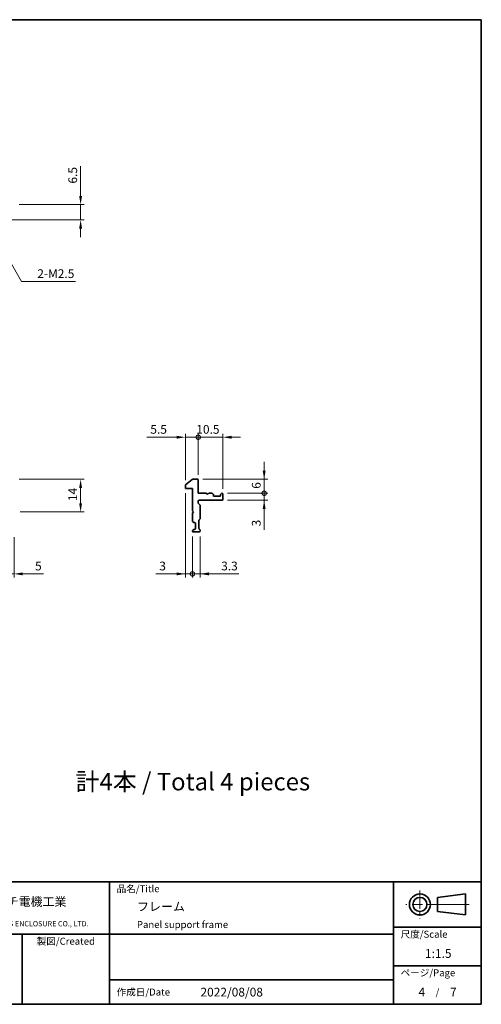
# Model space of a CAD drawing. Units: millimetres. Extents: x 0 to 9053, y 0 to 1686.
# Drawn here: x 4916 to 5113, y 0 to 422 of the extents above; entities that cross this region are included whole.
import ezdxf
from ezdxf.enums import TextEntityAlignment as Align

# ---------------------------------------------------------------- set-up
doc = ezdxf.new("R2010")
doc.units = ezdxf.units.MM
doc.header["$LTSCALE"] = 2.5
doc.linetypes.add('CHAIN', pattern=[0.3543, 0.2362, -0.0295, 0.0591, -0.0295])
doc.layers.get('Defpoints').update_dxf_attribs({"lineweight": 25})
for name, color, linetype, lineweight in [('Border (ISO)', 7, 'Continuous', 35), ('Dimension (ISO)', 7, 'Continuous', 18), ('Dimension (ISO) @ 1', 7, 'Continuous', 18), ('Hatch (ISO)', 1, 'Continuous', 18), ('Symbol (ISO)', 7, 'Continuous', 18), ('Title (ISO)', 7, 'Continuous', 35), ('Visible (ISO)', 7, 'Continuous', 35)]:
    doc.layers.add(name, color=color, linetype=linetype, lineweight=lineweight)
doc.styles.add('Note Text (TK)', font='MS PGothic.ttf')
doc.styles.add('文字スタイル67', font='arial.ttf')
doc.styles.add('文字スタイル80', font='arial.ttf')
doc.dimstyles.new('Default - Method 1b (TK)', dxfattribs={"dimscale": 2.5, "dimtxt": 2.5, "dimasz": 2.5, "dimexe": 1, "dimexo": 1.5, "dimgap": 1, "dimtad": 1, "dimrnd": 1e-08, "dimdsep": 46, "dimtxsty": 'Note Text (TK)', "dimcen": 0.09, "dimdle": 5, "dimclrd": 100, "dimclre": 100, "dimclrt": 7, "dimadec": 1, "dimazin": 1, "dimtfac": 1, "dimtmove": 0, "dimatfit": 3, "dimfxl": 1, "dimtolj": 1, "dimlwd": -1, "dimlwe": -1, "dimarcsym": 0})

# ---------------------------------------------------------------- blocks, each defined once
blk = doc.blocks.new('図面枠 tk図枠')
at = {"layer": 'Border (ISO)'}
for p, q in [((14.5, 289), (405.5, 289)), ((405.5, 289), (405.5, 8)), ((14.5, 8), (405.5, 8))]:
    blk.add_line(p, q, dxfattribs=at)
blk = doc.blocks.new('表題欄 tk表題欄')
at = {"layer": 'Hatch (ISO)'}
h = blk.add_hatch(color=256, dxfattribs=at)
edge = h.paths.add_edge_path(flags=0)
edge.add_arc((95.58, 236.3), 0.596, 270, 360)
edge.add_line((96.17, 236.3), (96.17, 239.71))
edge.add_arc((95.58, 239.71), 0.596, 0, 90)
edge.add_line((95.58, 240.31), (79.14, 240.31))
edge.add_arc((79.14, 239.71), 0.596, 90, 180)
edge.add_line((78.54, 239.71), (78.54, 236.3))
edge.add_arc((79.14, 236.3), 0.596, 180, 270)
edge.add_line((79.14, 235.7), (95.58, 235.7))
edge = h.paths.add_edge_path()
edge.add_line((77.84, 239.96), (77.84, 236.05))
edge.add_arc((78.54, 236.05), 0.702, 180, 270)
edge.add_line((78.54, 235.35), (96.17, 235.35))
edge.add_arc((96.17, 236.05), 0.702, 270, 360)
edge.add_line((96.87, 236.05), (96.87, 239.96))
edge.add_arc((96.17, 239.96), 0.702, 0, 90)
edge.add_line((96.17, 240.66), (78.54, 240.66))
edge.add_arc((78.54, 239.96), 0.702, 90, 180)
for points in [[(79.07, 239.15), (79.07, 238.66), (79.92, 238.66), (79.92, 236.66), (80.51, 236.66), (80.51, 238.66), (81.36, 238.66), (81.36, 239.15)], [(85.68, 236.66), (84.94, 237.89), (84.42, 237.32), (84.42, 236.66), (83.9, 236.66), (83.9, 239.15), (84.42, 239.15), (84.42, 238.1), (85.39, 239.15), (86.11, 239.15), (85.32, 238.3), (86.3, 236.66)], [(92.09, 239.15), (92.09, 236.66), (92.61, 236.66), (92.61, 237.66), (93.77, 237.66), (93.77, 236.66), (94.29, 236.66), (94.29, 239.15), (93.77, 239.15), (93.77, 238.15), (92.61, 238.15), (92.61, 239.15)], [(94.84, 239.15), (94.84, 236.66), (95.36, 236.66), (95.36, 239.15)]]:
    blk.add_hatch(color=256, dxfattribs=at).paths.add_polyline_path(points)
h = blk.add_hatch(color=256, dxfattribs=at)
h.paths.add_polyline_path([(82.59, 237.71), (81.95, 237.71), (82.27, 238.58)], flags=0)
h.paths.add_polyline_path([(82.78, 237.2), (81.76, 237.2), (81.57, 236.66), (80.95, 236.66), (81.86, 239.15), (82.68, 239.15), (83.59, 236.66), (82.98, 236.66)])
h = blk.add_hatch(color=256, dxfattribs=at)
h.paths.add_polyline_path([(87.53, 237.71), (88.16, 237.71), (87.85, 238.58)], flags=0)
h.paths.add_polyline_path([(87.14, 236.66), (87.34, 237.2), (88.35, 237.2), (88.55, 236.66), (89.17, 236.66), (88.25, 239.15), (87.44, 239.15), (86.52, 236.66)])
h = blk.add_hatch(color=256, dxfattribs=at)
edge = h.paths.add_edge_path()
edge.add_arc((90.52, 237.9), 1.27, 38.5505, 336.582)
edge.add_line((91.69, 237.4), (91.17, 237.62))
edge.add_ellipse((90.52, 237.9), major_axis=(0, -0.8), ratio=0.867347, start_angle=128.5505, end_angle=426.582, ccw=False)
edge.add_line((91.09, 238.36), (91.52, 238.7))
at = {"layer": 'Title (ISO)'}
for p, q in [((74.71, 244.05), (255.71, 244.05)), ((74.71, 209.05), (74.71, 244.05)), ((149.71, 244.05), (149.71, 209.05)), ((230.71, 244.05), (230.71, 209.05)), ((255.71, 244.05), (255.71, 209.05)), ((243.21, 239.55), (251.21, 240.55)), ((243.21, 239.55), (243.21, 235.55)), ((251.21, 234.55), (251.21, 240.55)), ((243.21, 235.55), (251.21, 234.55)), ((230.71, 231.05), (255.71, 231.05)), ((74.71, 229.05), (230.71, 229.05)), ((99.71, 229.05), (99.71, 209.05)), ((124.71, 229.05), (124.71, 209.05)), ((230.71, 220.05), (255.71, 220.05)), ((149.71, 216.05), (230.71, 216.05)), ((255.71, 209.05), (74.71, 209.05))]:
    blk.add_line(p, q, dxfattribs=at)
at = {"layer": 'Title (ISO)', "color": 4, "linetype": 'CHAIN', "lineweight": 18, "ltscale": 8.88956}
blk.add_line((238.21, 241.55), (238.21, 233.55), dxfattribs=at)
at = {"layer": 'Title (ISO)', "color": 4, "linetype": 'CHAIN', "lineweight": 18, "ltscale": 20.001633}
blk.add_line((252.21, 237.55), (234.21, 237.55), dxfattribs=at)
at = {"layer": 'Title (ISO)'}
for radius in [3, 2]:
    blk.add_circle((238.21, 237.55), radius, dxfattribs=at)
at = {"layer": 'Title (ISO)', "color": 1, "char_height": 2, "line_spacing_factor": 1.5, "style": 'Note Text (TK)'}
for s, insert, attachment_point in [('\\fＭＳ Ｐゴシック|b0|i0;{\\H2.0000;品名/Title}', (151.71, 242.05), 4), ('\\fＭＳ Ｐゴシック|b0|i0;{\\H2.0000;承認/Approved}', (87.21, 227.05), 5), ('\\fＭＳ Ｐゴシック|b0|i0;{\\H2.0000;検図/Checked}', (112.21, 227.05), 5), ('\\fＭＳ Ｐゴシック|b0|i0;{\\H2.0000;製図/Created}', (137.21, 227.05), 5), ('\\fＭＳ Ｐゴシック|b0|i0;{\\H2.0000;尺度/Scale}', (232.71, 229.05), 4), ('\\fＭＳ Ｐゴシック|b0|i0;{\\H2.0000;ページ/Page}', (232.71, 218.05), 4), ('\\fＭＳ Ｐゴシック|b0|i0;{\\H2.0000;作成日/Date}', (151.71, 212.55), 4)]:
    blk.add_mtext(s, dxfattribs=dict(at, insert=insert, attachment_point=attachment_point))
at = {"layer": 'Title (ISO)', "color": 7, "line_spacing_factor": 1.5, "style": 'Note Text (TK)'}
for s, insert, char_height, attachment_point in [('株式会社タカチ電機工業', (99.87, 238.05), 2.5, 4), ('\\fArial|b0|i0;{\\H1.4986;TAKACHI ELECTRONICS ENCLOSURE CO., LTD.}', (99.87, 232.05), 1.4986, 4), ('\\fＭＳ Ｐゴシック|b0|i0;{\\H2.0000;/}', (243.21, 212.55), 2, 5)]:
    blk.add_mtext(s, dxfattribs=dict(at, insert=insert, char_height=char_height, attachment_point=attachment_point))
at = {"layer": 'Title (ISO)', "color": 7}
for tag, p, height, style in [('<品名>_001', (157.52, 235.74), 2.5, 'Note Text (TK)'), ('<Title>_001', (157.51, 230.65), 1.8, '文字スタイル80'), ('作成日_001', (175.58, 211.28), 2.5, 'Note Text (TK)'), ('<ページ_No.>_001', (237.95, 211.3), 2.5, 'Note Text (TK)'), ('<総ページ数>_001', (246.79, 211.3), 2.5, 'Note Text (TK)')]:
    blk.add_attdef(tag, p, '', height=height, dxfattribs=dict(at, style=style))
at = {"layer": 'Title (ISO)', "color": 7, "style": 'Note Text (TK)'}
blk.add_attdef('<尺度>', text='', height=2.5, dxfattribs=at).set_placement((243.21, 223.55), align=Align.MIDDLE_CENTER)
blk = doc.blocks.new('*D60')
at = {"layer": 'Defpoints', "color": 0}
for p in [(4908.08, 205.31), (4913.08, 202.26), (4913.08, 184.26)]:
    blk.add_point(p, dxfattribs=at)
at = {"layer": 'Dimension (ISO)', "color": 100}
for p, q in [((4908.08, 203.06), (4908.08, 182.76)), ((4913.08, 200.01), (4913.08, 182.76)), ((4904.33, 184.26), (4900.58, 184.26)), ((4908.08, 184.26), (4913.08, 184.26)), ((4916.83, 184.26), (4925.75, 184.26))]:
    blk.add_line(p, q, dxfattribs=at)
for points in [[(4904.33, 184.88), (4904.33, 183.63), (4908.08, 184.26)], [(4916.83, 184.88), (4916.83, 183.63), (4913.08, 184.26)]]:
    blk.add_solid(points, dxfattribs=at)
at = {"layer": 'Dimension (ISO)', "color": 7, "insert": (4922.08, 187.63), "char_height": 3.75, "attachment_point": 4, "style": 'Note Text (TK)'}
blk.add_mtext('\\A1;5', dxfattribs=at)
blk = doc.blocks.new('*D61')
at = {"layer": 'Defpoints', "color": 0}
for p in [(4913.08, 224.76), (4913.53, 210.76), (4941.58, 210.76)]:
    blk.add_point(p, dxfattribs=at)
at = {"layer": 'Dimension (ISO)', "color": 100}
for p, q in [((4915.33, 224.76), (4943.08, 224.76)), ((4941.58, 221.01), (4941.58, 214.51)), ((4915.78, 210.76), (4943.08, 210.76))]:
    blk.add_line(p, q, dxfattribs=at)
for points in [[(4940.95, 221.01), (4942.2, 221.01), (4941.58, 224.76)], [(4940.95, 214.51), (4942.2, 214.51), (4941.58, 210.76)]]:
    blk.add_solid(points, dxfattribs=at)
at = {"layer": 'Dimension (ISO)', "color": 7, "insert": (4938.2, 215.4), "char_height": 3.75, "attachment_point": 4, "rotation": 90, "style": 'Note Text (TK)'}
blk.add_mtext('\\A1;14', dxfattribs=at)
blk = doc.blocks.new('*D65')
at = {"layer": 'Defpoints', "color": 0}
for p in [(4913.08, 342.34), (4905.89, 335.84), (4941.58, 335.84)]:
    blk.add_point(p, dxfattribs=at)
at = {"layer": 'Dimension (ISO)', "color": 100}
for p, q in [((4941.58, 346.09), (4941.58, 358.82)), ((4915.33, 342.34), (4943.08, 342.34)), ((4941.58, 335.84), (4941.58, 342.34)), ((4908.14, 335.84), (4943.08, 335.84)), ((4941.58, 332.09), (4941.58, 328.34))]:
    blk.add_line(p, q, dxfattribs=at)
for points in [[(4940.95, 346.09), (4942.2, 346.09), (4941.58, 342.34)], [(4940.95, 332.09), (4942.2, 332.09), (4941.58, 335.84)]]:
    blk.add_solid(points, dxfattribs=at)
at = {"layer": 'Dimension (ISO)', "color": 7, "insert": (4938.2, 351.34), "char_height": 3.75, "attachment_point": 4, "rotation": 90, "style": 'Note Text (TK)'}
blk.add_mtext('\\A1;6.5', dxfattribs=at)
blk = doc.blocks.new('_DotSmall')
at = {"color": 0, "linetype": 'ByBlock', "const_width": 0.5}
blk.add_lwpolyline([(-0.0625, 0, 1), (0.0625, 0, 1)], format="xyb", close=True, dxfattribs=at)
blk = doc.blocks.new('*D66')
at = {"layer": 'Defpoints', "color": 0}
for p in [(4991.91, 242.76), (4991.91, 224.46), (4986.41, 222.16)]:
    blk.add_point(p, dxfattribs=at)
at = {"layer": 'Dimension (ISO)', "color": 100}
for p, q in [((4982.66, 242.76), (4969.9, 242.76)), ((4986.41, 224.41), (4986.41, 244.26)), ((4991.91, 242.76), (4986.41, 242.76)), ((4991.91, 226.71), (4991.91, 244.26)), ((4991.91, 242.76), (4999.41, 242.76))]:
    blk.add_line(p, q, dxfattribs=at)
blk.add_solid([(4982.66, 243.38), (4982.66, 242.13), (4986.41, 242.76)], dxfattribs=at)
at = {"layer": 'Dimension (ISO)', "color": 100, "xscale": 3.75, "yscale": 3.75, "zscale": 3.75, "rotation": 180}
blk.add_blockref('_DotSmall', (4991.91, 242.76), dxfattribs=at)
at = {"layer": 'Dimension (ISO)', "color": 7, "insert": (4971.4, 246.13), "char_height": 3.75, "attachment_point": 4, "style": 'Note Text (TK)'}
blk.add_mtext('\\A1;5.5', dxfattribs=at)
blk = doc.blocks.new('*D105')
at = {"layer": 'Defpoints', "color": 0}
for p in [(5002.41, 242.76), (4991.91, 224.46), (5002.41, 218.46)]:
    blk.add_point(p, dxfattribs=at)
at = {"layer": 'Dimension (ISO) @ 1', "color": 100}
for p, q in [((4991.91, 226.71), (4991.91, 244.26)), ((4991.91, 242.76), (4998.66, 242.76)), ((5002.41, 242.76), (4998.66, 242.76)), ((5002.41, 220.71), (5002.41, 244.26)), ((5006.16, 242.76), (5009.91, 242.76))]:
    blk.add_line(p, q, dxfattribs=at)
blk.add_solid([(5006.16, 243.38), (5006.16, 242.13), (5002.41, 242.76)], dxfattribs=at)
at = {"layer": 'Dimension (ISO) @ 1', "color": 100, "xscale": 3.75, "yscale": 3.75, "zscale": 3.75}
blk.add_blockref('_DotSmall', (4991.91, 242.76), dxfattribs=at)
at = {"layer": 'Dimension (ISO) @ 1', "color": 7, "insert": (4991.06, 246.13), "char_height": 3.75, "attachment_point": 4, "style": 'Note Text (TK)'}
blk.add_mtext('\\A1;10.5', dxfattribs=at)
blk = doc.blocks.new('*D68')
at = {"layer": 'Defpoints', "color": 0}
for p in [(4986.41, 221.06), (4989.41, 202.56), (4989.41, 184.26)]:
    blk.add_point(p, dxfattribs=at)
at = {"layer": 'Dimension (ISO)', "color": 100}
for p, q in [((4986.41, 218.81), (4986.41, 182.76)), ((4989.41, 200.31), (4989.41, 182.76)), ((4982.66, 184.26), (4973.73, 184.26)), ((4989.41, 184.26), (4986.41, 184.26)), ((4989.41, 184.26), (4996.91, 184.26))]:
    blk.add_line(p, q, dxfattribs=at)
blk.add_solid([(4982.66, 184.88), (4982.66, 183.63), (4986.41, 184.26)], dxfattribs=at)
at = {"layer": 'Dimension (ISO)', "color": 100, "xscale": 3.75, "yscale": 3.75, "zscale": 3.75, "rotation": 180}
blk.add_blockref('_DotSmall', (4989.41, 184.26), dxfattribs=at)
at = {"layer": 'Dimension (ISO)', "color": 7, "insert": (4975.23, 187.63), "char_height": 3.75, "attachment_point": 4, "style": 'Note Text (TK)'}
blk.add_mtext('\\A1;3', dxfattribs=at)
blk = doc.blocks.new('*D69')
at = {"layer": 'Defpoints', "color": 0}
for p in [(4989.41, 202.56), (4992.71, 202.56), (4992.71, 184.26)]:
    blk.add_point(p, dxfattribs=at)
at = {"layer": 'Dimension (ISO)', "color": 100}
for p, q in [((4989.41, 200.31), (4989.41, 182.76)), ((4992.71, 200.31), (4992.71, 182.76)), ((4989.41, 184.26), (4985.66, 184.26)), ((4989.41, 184.26), (4992.71, 184.26)), ((4996.46, 184.26), (5009.21, 184.26))]:
    blk.add_line(p, q, dxfattribs=at)
blk.add_solid([(4996.46, 184.88), (4996.46, 183.63), (4992.71, 184.26)], dxfattribs=at)
at = {"layer": 'Dimension (ISO)', "color": 100, "xscale": 3.75, "yscale": 3.75, "zscale": 3.75}
blk.add_blockref('_DotSmall', (4989.41, 184.26), dxfattribs=at)
at = {"layer": 'Dimension (ISO)', "color": 7, "insert": (5001.71, 187.63), "char_height": 3.75, "attachment_point": 4, "style": 'Note Text (TK)'}
blk.add_mtext('\\A1;3.3', dxfattribs=at)
blk = doc.blocks.new('*D70')
at = {"layer": 'Defpoints', "color": 0}
for p in [(5002.11, 218.76), (5002.11, 215.76), (5020.11, 218.76)]:
    blk.add_point(p, dxfattribs=at)
at = {"layer": 'Dimension (ISO)', "color": 100}
for p, q in [((5020.11, 218.76), (5020.11, 226.26)), ((5004.36, 218.76), (5021.61, 218.76)), ((5004.36, 215.76), (5021.61, 215.76)), ((5020.11, 218.76), (5020.11, 215.76)), ((5020.11, 212.01), (5020.11, 203.08))]:
    blk.add_line(p, q, dxfattribs=at)
blk.add_solid([(5019.48, 212.01), (5020.73, 212.01), (5020.11, 215.76)], dxfattribs=at)
at = {"layer": 'Dimension (ISO)', "color": 100, "xscale": 3.75, "yscale": 3.75, "zscale": 3.75, "rotation": 270}
blk.add_blockref('_DotSmall', (5020.11, 218.76), dxfattribs=at)
at = {"layer": 'Dimension (ISO)', "color": 7, "insert": (5016.73, 204.58), "char_height": 3.75, "attachment_point": 4, "rotation": 90, "style": 'Note Text (TK)'}
blk.add_mtext('\\A1;3', dxfattribs=at)
blk = doc.blocks.new('*D71')
at = {"layer": 'Defpoints', "color": 0}
for p in [(4991.61, 224.76), (5020.11, 224.76), (5002.11, 218.76)]:
    blk.add_point(p, dxfattribs=at)
at = {"layer": 'Dimension (ISO)', "color": 100}
for p, q in [((5020.11, 228.51), (5020.11, 232.26)), ((4993.86, 224.76), (5021.61, 224.76)), ((5020.11, 218.76), (5020.11, 224.76)), ((5004.36, 218.76), (5021.61, 218.76)), ((5020.11, 218.76), (5020.11, 215.01))]:
    blk.add_line(p, q, dxfattribs=at)
blk.add_solid([(5019.48, 228.51), (5020.73, 228.51), (5020.11, 224.76)], dxfattribs=at)
at = {"layer": 'Dimension (ISO)', "color": 100, "xscale": 3.75, "yscale": 3.75, "zscale": 3.75, "rotation": 90}
blk.add_blockref('_DotSmall', (5020.11, 218.76), dxfattribs=at)
at = {"layer": 'Dimension (ISO)', "color": 7, "insert": (5016.73, 220.69), "char_height": 3.75, "attachment_point": 4, "rotation": 90, "style": 'Note Text (TK)'}
blk.add_mtext('\\A1;6', dxfattribs=at)
blk = doc.blocks.new('*D72')
at = {"layer": 'Defpoints', "color": 0}
for p in [(4901.08, 335.84), (4901.86, 334.49)]:
    blk.add_point(p, dxfattribs=at)
at = {"layer": 'Dimension (ISO)', "color": 100}
for p, q in [((4916.34, 309.41), (4903.73, 331.24)), ((4939.33, 309.41), (4916.34, 309.41))]:
    blk.add_line(p, q, dxfattribs=at)
blk.add_solid([(4904.27, 331.55), (4903.19, 330.93), (4901.86, 334.49)], dxfattribs=at)
at = {"layer": 'Dimension (ISO)', "color": 7, "insert": (4921.88, 312.78), "char_height": 3.75, "attachment_point": 4, "style": 'Note Text (TK)'}
blk.add_mtext('\\A1; \\fＭＳ Ｐゴシック|b0|i0;2-M2.5', dxfattribs=at)

msp = doc.modelspace()

# ---------------------------------------------------------------- linework, layer by layer
at = {"layer": 'Visible (ISO)'}
for p, q in [((4989.3506, 224.7109), (4986.4782, 222.3172)), ((4991.6063, 224.7572), (4989.4787, 224.7572)), ((4991.9063, 218.7572), (4991.9063, 224.4572)), ((4986.4063, 222.1636), (4986.4063, 221.0572)), ((4986.7063, 220.7572), (4989.4063, 220.7572)), ((4989.4063, 220.7572), (4989.4063, 211.2572)), ((4995.4063, 218.7572), (4991.9063, 218.7572)), ((4991.9063, 214.6315), (4991.9063, 215.4572)), ((4992.2063, 215.7572), (5002.1063, 215.7572)), ((4995.9063, 218.2572), (4995.4063, 218.7572)), ((4996.4063, 218.7572), (4995.9063, 218.2572)), ((4997.782, 218.7572), (4996.4063, 218.7572)), ((4998.3184, 218.3451), (4997.9941, 218.6694)), ((4998.4063, 217.7572), (4998.4063, 218.133)), ((5001.1063, 217.4572), (4998.7063, 217.4572)), ((5001.4063, 218.133), (5001.4063, 217.7572)), ((5001.8184, 218.6694), (5001.4941, 218.3451)), ((5002.1063, 218.7572), (5002.0305, 218.7572)), ((5002.4063, 216.0572), (5002.4063, 218.4572)), ((4989.4063, 211.2572), (4989.9063, 210.7572)), ((4989.9063, 210.7572), (4989.4063, 210.2572)), ((4992.6184, 213.7951), (4991.9941, 214.4194)), ((4992.7063, 207.9315), (4992.7063, 213.583)), ((4989.4063, 210.2572), (4989.4063, 206.8815)), ((4989.4941, 206.6694), (4989.8184, 206.3451)), ((4992.2063, 203.6815), (4992.2063, 207.183)), ((4992.2941, 207.3951), (4992.6184, 207.7194)), ((4989.4063, 202.633), (4989.4063, 202.5572)), ((4989.8184, 203.1694), (4989.4941, 202.8451)), ((4990.0305, 206.2572), (4990.4063, 206.2572)), ((4990.4063, 203.2572), (4990.0305, 203.2572)), ((4990.7063, 205.9572), (4990.7063, 203.5572)), ((4992.6184, 203.1451), (4992.2941, 203.4694)), ((4992.7063, 202.5572), (4992.7063, 202.933)), ((4989.7063, 202.2572), (4992.4063, 202.2572))]:
    msp.add_line(p, q, dxfattribs=at)
for centre, radius, start, end in [((4989.4787, 224.5572), 0.2, 90, 129.805571), ((4991.6063, 224.4572), 0.3, 0, 90), ((4986.6063, 222.1636), 0.2, 129.805571, 180), ((4986.7063, 221.0572), 0.3, 180, 270), ((4992.2063, 215.4572), 0.3, 90, 180), ((4997.782, 218.4572), 0.3, 45, 90), ((4998.1063, 218.133), 0.3, 0, 45), ((4998.7063, 217.7572), 0.3, 180, 270), ((5001.1063, 217.7572), 0.3, 270, 0), ((5001.7063, 218.133), 0.3, 135, 180), ((5002.0305, 218.4572), 0.3, 90, 135), ((5002.1063, 218.4572), 0.3, 0, 90), ((5002.1063, 216.0572), 0.3, 270, 0), ((4992.2063, 214.6315), 0.3, 180, 225), ((4992.4063, 213.583), 0.3, 0, 45), ((4989.7063, 206.8815), 0.3, 180, 225), ((4992.5063, 207.183), 0.3, 135, 180), ((4992.4063, 207.9315), 0.3, 315, 0), ((4989.7063, 202.633), 0.3, 135, 180), ((4989.7063, 202.5572), 0.3, 180, 270), ((4990.0305, 206.5572), 0.3, 225, 270), ((4990.0305, 202.9572), 0.3, 90, 135), ((4990.4063, 205.9572), 0.3, 0, 90), ((4990.4063, 203.5572), 0.3, 270, 0), ((4992.5063, 203.6815), 0.3, 180, 225), ((4992.4063, 202.5572), 0.3, 270, 0), ((4992.4063, 202.933), 0.3, 0, 45)]:
    msp.add_arc(centre, radius, start, end, dxfattribs=at)

# ---------------------------------------------------------------- block references
at = {"xscale": 1.5, "yscale": 1.5, "zscale": 1.5}
msp.add_blockref('図面枠 tk図枠', (4504.75, -12), dxfattribs=at)
ref = msp.add_blockref('表題欄 tk表題欄', (4729.4368, -313.5791), dxfattribs=dict(xscale=1.5, yscale=1.5, zscale=1.5))
ref.add_attrib('<品名>_001', 'フレーム', (4965.723, 39.9759), dxfattribs={"layer": 'Title (ISO)', "color": 7, "height": 3.75, "style": 'Note Text (TK)'})
ref.add_attrib('<尺度>_001', '1:1.5', (5088.902, 19.875), dxfattribs={"layer": 'Title (ISO)', "color": 7, "height": 3.75, "style": 'Note Text (TK)'})
ref.add_attrib('作成日_001', '2022/08/08', (4992.853, 3.343), dxfattribs={"layer": 'Title (ISO)', "color": 7, "height": 3.75, "style": 'Note Text (TK)'})
ref.add_attrib('<Title>_001', 'Panel support frame', (4965.6767, 32.6409), dxfattribs={"layer": 'Title (ISO)', "color": 7, "height": 3, "style": '文字スタイル67'})
ref.add_attrib('<ページ_No.>_001', '4', (5086.1257, 3.375), dxfattribs={"layer": 'Title (ISO)', "color": 7, "height": 3.75, "style": 'Note Text (TK)'})
ref.add_attrib('<総ページ数>_001', '7', (5099.6257, 3.375), dxfattribs={"layer": 'Title (ISO)', "color": 7, "height": 3.75, "style": 'Note Text (TK)'})

# ---------------------------------------------------------------- texts
at = {"layer": 'Symbol (ISO)', "color": 7, "insert": (4939.4213, 95.3198), "char_height": 7.5, "width": 106.929824, "attachment_point": 4, "line_spacing_factor": 1.5, "style": 'Note Text (TK)'}
msp.add_mtext('\\fＭＳ Ｐゴシック|b0|i0;{\\H7.5000;計4本 / Total 4 pieces}', dxfattribs=at)

# ---------------------------------------------------------------- dimensions: what is measured, and where the dimension line sits
at = {"layer": 'Dimension (ISO) @ 1', "color": 100}
for base, p1, p2, angle, override, picture, middle, dimtype in [((4941.5795, 335.8363), (4913.0795, 342.3363), (4905.886, 335.8363), 270, {"dimscale": 1, "dimtxt": 3.75, "dimasz": 3.75, "dimexe": 1.5, "dimexo": 2.25, "dimgap": 1.5, "dimdec": 2, "dimcen": 0.135, "dimtol": 0, "dimlim": 0, "dimtp": 0, "dimtm": 0, "dimtdec": 2, "dimtix": 0, "dimtofl": 1, "dimtmove": 0, "dimatfit": 1}, '*D65', (4941.5795, 354.33), 128), ((4991.9063, 242.7572), (4986.4063, 222.1636), (4991.9063, 224.4572), 180, {"dimscale": 1, "dimtxt": 3.75, "dimasz": 3.75, "dimexe": 1.5, "dimexo": 2.25, "dimgap": 1.5, "dimdec": 2, "dimblk2": 'DotSmall', "dimsah": 1, "dimcen": 0.135, "dimdle": 0, "dimtol": 0, "dimlim": 0, "dimtp": 0, "dimtm": 0, "dimtdec": 2, "dimtix": 0, "dimtofl": 1, "dimtmove": 0, "dimatfit": 1}, '*D66', (4974.402, 242.7572), 128), ((5002.4063, 242.7572), (4991.9063, 224.4572), (5002.4063, 218.4572), 180, {"dimscale": 1, "dimtxt": 3.75, "dimasz": 3.75, "dimexe": 1.5, "dimexo": 2.25, "dimgap": 1.5, "dimdec": 2, "dimblk1": 'DotSmall', "dimsah": 1, "dimcen": 0.135, "dimdle": 0, "dimtol": 0, "dimlim": 0, "dimtp": 0, "dimtm": 0, "dimtdec": 2, "dimtix": 0, "dimtofl": 0, "dimtmove": 0, "dimatfit": 3}, '*D105', (4995.2813, 242.7572), 160), ((5020.1063, 224.7572), (5002.1063, 218.7572), (4991.6063, 224.7572), 90, {"dimscale": 1, "dimtxt": 3.75, "dimasz": 3.75, "dimexe": 1.5, "dimexo": 2.25, "dimgap": 1.5, "dimdec": 2, "dimblk1": 'DotSmall', "dimsah": 1, "dimcen": 0.135, "dimdle": 0, "dimtol": 0, "dimlim": 0, "dimtp": 0, "dimtm": 0, "dimtdec": 2, "dimtix": 0, "dimtofl": 1, "dimtmove": 0, "dimatfit": 1}, '*D71', (5020.1063, 221.7572), 128), ((4941.5795, 210.7572), (4913.0795, 224.7572), (4913.5295, 210.7572), 270, {"dimscale": 1, "dimtxt": 3.75, "dimasz": 3.75, "dimexe": 1.5, "dimexo": 2.25, "dimgap": 1.5, "dimdec": 2, "dimcen": 0.135, "dimtol": 0, "dimlim": 0, "dimtp": 0, "dimtm": 0, "dimtdec": 2, "dimtix": 0, "dimtofl": 0, "dimtmove": 0, "dimatfit": 1}, '*D61', (4941.5795, 217.7572), 128), ((5020.1063, 218.7572), (5002.1063, 215.7572), (5002.1063, 218.7572), 90, {"dimscale": 1, "dimtxt": 3.75, "dimasz": 3.75, "dimexe": 1.5, "dimexo": 2.25, "dimgap": 1.5, "dimdec": 2, "dimblk2": 'DotSmall', "dimsah": 1, "dimcen": 0.135, "dimdle": 0, "dimtol": 0, "dimlim": 0, "dimtp": 0, "dimtm": 0, "dimtdec": 2, "dimtix": 0, "dimtofl": 1, "dimtmove": 0, "dimatfit": 1}, '*D70', (5020.1063, 205.6706), 128), ((4989.4063, 184.2572), (4986.4063, 221.0572), (4989.4063, 202.5572), 180, {"dimscale": 1, "dimtxt": 3.75, "dimasz": 3.75, "dimexe": 1.5, "dimexo": 2.25, "dimgap": 1.5, "dimdec": 2, "dimblk2": 'DotSmall', "dimsah": 1, "dimcen": 0.135, "dimdle": 0, "dimtol": 0, "dimlim": 0, "dimtp": 0, "dimtm": 0, "dimtdec": 2, "dimtix": 0, "dimtofl": 1, "dimtmove": 0, "dimatfit": 1}, '*D68', (4976.3196, 184.2572), 128), ((4913.0795, 184.2572), (4908.0795, 205.3072), (4913.0795, 202.2572), 180, {"dimscale": 1, "dimtxt": 3.75, "dimasz": 3.75, "dimexe": 1.5, "dimexo": 2.25, "dimgap": 1.5, "dimdec": 2, "dimcen": 0.135, "dimtol": 0, "dimlim": 0, "dimtp": 0, "dimtm": 0, "dimtdec": 2, "dimtix": 0, "dimtofl": 1, "dimtmove": 0, "dimatfit": 1}, '*D60', (4923.1662, 184.2572), 128), ((4992.7063, 184.2572), (4989.4063, 202.5572), (4992.7063, 202.5572), 180, {"dimscale": 1, "dimtxt": 3.75, "dimasz": 3.75, "dimexe": 1.5, "dimexo": 2.25, "dimgap": 1.5, "dimdec": 2, "dimblk1": 'DotSmall', "dimsah": 1, "dimcen": 0.135, "dimdle": 0, "dimtol": 0, "dimlim": 0, "dimtp": 0, "dimtm": 0, "dimtdec": 2, "dimtix": 0, "dimtofl": 1, "dimtmove": 0, "dimatfit": 1}, '*D69', (5004.7105, 184.2572), 128)]:
    dim = msp.add_linear_dim(base=base, p1=p1, p2=p2, angle=angle, dimstyle='Default - Method 1b (TK)', override=override, dxfattribs=at)
    dim.commit()
    dim.dimension.update_dxf_attribs({"geometry": picture, "text_midpoint": middle, "dimtype": dimtype})
dim = msp.add_radius_dim(center=(4901.0795, 335.8363), mpoint=(4901.8578, 334.4884), text=' \\fＭＳ Ｐゴシック|b0|i0;2-M2.5', dimstyle='Default - Method 1b (TK)', override={"dimscale": 1, "dimtxt": 3.75, "dimasz": 3.75, "dimexe": 1.5, "dimexo": 2.25, "dimgap": 1.5, "dimtih": 1, "dimtoh": 1, "dimdec": 2, "dimlfac": 1, "dimcen": 0, "dimtol": 0, "dimlim": 0, "dimtp": 0, "dimtm": 0, "dimtdec": 2, "dimtix": 0, "dimtofl": 0, "dimtmove": 0, "dimatfit": 3}, dxfattribs=at)
dim.commit()
dim.dimension.update_dxf_attribs({"geometry": '*D72', "text_midpoint": (4930.6054, 309.4083), "dimtype": 132})

doc.saveas('drawing.dxf')
